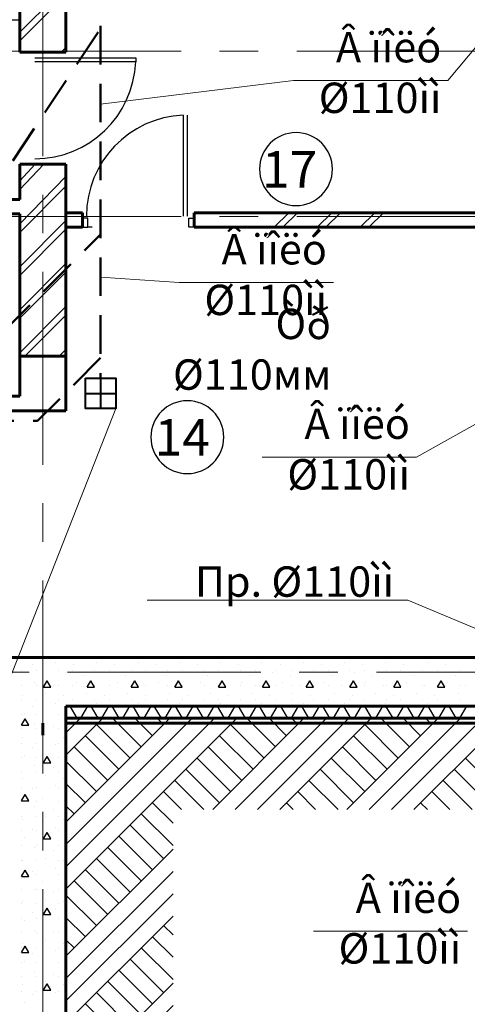
# Model space of a CAD drawing. Units: millimetres. Extents: x 759953 to 1308544, y -505449 to 94564.
# Drawn here: x 1185331 to 1189012, y -383653 to -375550 of the extents above; entities that cross this region are included whole.
import ezdxf

# ---------------------------------------------------------------- set-up
doc = ezdxf.new("R2010")
doc.units = ezdxf.units.MM
doc.header["$LTSCALE"] = 50
doc.linetypes.add('CENTRE', pattern=[50.8, 31.75, -6.35, 6.35, -6.35])
doc.linetypes.add('HIDDEN', pattern=[9.525, 6.35, -3.175])
for name, color, linetype in [('2D Лестницы', 7, 'CONTINUOUS'), ('ДВЕРИ', 7, 'CONTINUOUS'), ('Оси', 7, 'CONTINUOUS'), ('Стены внутр несущ штрих', 7, 'CONTINUOUS'), ('Стены наружные штрих', 7, 'CONTINUOUS'), ('Стены перегороди штрих', 7, 'CONTINUOUS'), ('Стены штрих', 7, 'CONTINUOUS'), ('ЭКСПЛИКАЦИЯ', 7, 'CONTINUOUS')]:
    doc.layers.add(name, color=color, linetype=linetype)
for name, color, linetype, lineweight in [('_К1', 12, 'CONTINUOUS', 40), ('Стены внутренние несущие', 7, 'CONTINUOUS', 60), ('Стены возводимые', 7, 'CONTINUOUS', 60), ('Стены наружные', 7, 'CONTINUOUS', 60), ('Стены перегородки', 7, 'CONTINUOUS', 60), ('Текст К1', 7, 'CONTINUOUS', 0)]:
    doc.layers.add(name, color=color, linetype=linetype, lineweight=lineweight)
doc.styles.add('СГЕНЕРИР_СТИЛЬ_2', font='TIMES.TTF')

msp = doc.modelspace()

# ---------------------------------------------------------------- hatches: boundary and pattern name
at = {"layer": 'Стены наружные', "lineweight": 18}
h = msp.add_hatch(dxfattribs=at)
h.set_pattern_fill('EARTH', color=0, style=0, pattern_type=2)
h.set_pattern_definition([(45, (1156546.62, 32674.2), (-275.77163, 275.77163), []), (45, (1156454.7, 32766.1), (-551.5433, 551.5433), []), (45, (1156362.8, 32858.04), (-551.5433, 551.5433), []), (135, (1156270.85, 32949.96), (91.92388, 91.92388), [389.99999, -389.99999])])
h.paths.add_polyline_path([(1185711.5, -381299.1), (1185711.5, -388779.1), (1193022.3, -388779.1), (1193022.3, -381299.1)], flags=0)
h.paths.add_polyline_path([(1186591.7, -382049.8), (1192149.3, -382049.8), (1192149.3, -388074.1), (1186591.7, -388074.1)], flags=0)

# ---------------------------------------------------------------- linework, layer by layer
at = {"layer": '2D Лестницы', "color": 0}
msp.add_line((1185331.5, -375553), (1184951.7, -375553), dxfattribs=at)
at = {"layer": '_К1', "linetype": 'HIDDEN', "lineweight": 50}
for p, q in [((1185996.5, -373219.7), (1185996.5, -378500.2)), ((1185011.1, -377107.8), (1185996.5, -375621.8)), ((1185191, -378122.8), (1185996.5, -377317.3)), ((1185996.5, -378332.6), (1185476.6, -378852.5)), ((1184012.2, -378852.5), (1185476.6, -378852.5))]:
    msp.add_line(p, q, dxfattribs=at)
at = {"layer": '_К1'}
for p, q in [((1185996.5, -378500.2), (1185996.5, -378750.2)), ((1185871.5, -378625.2), (1186121.5, -378625.2))]:
    msp.add_line(p, q, dxfattribs=at)
msp.add_lwpolyline([(1185871.5, -378500.2), (1186121.5, -378500.2), (1186121.5, -378750.2), (1185871.5, -378750.2)], close=True, dxfattribs=at)
at = {"layer": 'ДВЕРИ', "color": 0}
for p, q in [((1185455.1, -375863), (1186286.2, -375863)), ((1186286.2, -375898), (1185455.1, -375898)), ((1186286.2, -375863), (1186286.2, -375898)), ((1186676.1, -376335.3), (1186676.1, -377166.4)), ((1186711.1, -377166.4), (1186711.1, -376335.3)), ((1185891, -377182.4), (1185846.5, -377182.4)), ((1185891, -377258.6), (1185891, -377182.4)), ((1186722.1, -377182.4), (1186766.5, -377182.4)), ((1186722.1, -377258.6), (1186722.1, -377182.4)), ((1185846.5, -377258.6), (1185891, -377258.6)), ((1185926, -377258.6), (1185891, -377258.6)), ((1186766.5, -377258.6), (1186722.1, -377258.6))]:
    msp.add_line(p, q, dxfattribs=at)
for centre, start, end in [((1185455.1, -375863), 270, 357.5864), ((1186711.1, -377166.4), 92.4136, 180)]:
    msp.add_arc(centre, 831.1, start, end, dxfattribs=at)
at = {"layer": 'Оси', "linetype": 'CENTRE', "lineweight": 9}
for p, q in [((1185521.5, -362385.3), (1185521.5, -392654.9)), ((1196817.5, -375809.1), (1140005.9, -375809.1)), ((1196817.5, -377169.1), (1140005.7, -377169.1)), ((1140005.3, -380919.1), (1199472.4, -380919.1))]:
    msp.add_line(p, q, dxfattribs=at)
at = {"layer": 'Стены внутр несущ штрих', "color": 0}
for p, q in [((1185331.5, -375653), (1185711.5, -375273)), ((1185331.5, -375723.7), (1185711.5, -375343.7)), ((1185672.2, -375818.6), (1185711.5, -375779.3)), ((1185331.5, -376947.1), (1185530.1, -376738.6)), ((1185331.5, -376876.4), (1185459.3, -376738.6)), ((1185331.5, -377229.9), (1185711.5, -376839.9)), ((1185331.5, -377300.6), (1185711.5, -376920.6)), ((1185331.5, -377583.5), (1185711.5, -377203.5)), ((1185331.5, -377654.2), (1185711.5, -377274.2)), ((1185331.5, -377937), (1185711.5, -377557)), ((1185331.5, -378007.8), (1185711.5, -377627.8)), ((1185331.5, -378290.6), (1185711.5, -377910.6)), ((1185373.8, -378319.1), (1185711.5, -377981.3)), ((1185656.6, -378319.1), (1185711.5, -378264.1)), ((1185626.3, -380838.4), (1185626.3, -380838.4)), ((1185965.7, -380838.4), (1185965.7, -380838.4)), ((1186305.1, -380838.4), (1186305.1, -380838.4)), ((1186644.5, -380838.4), (1186644.5, -380838.4)), ((1186983.9, -380838.4), (1186983.9, -380838.4)), ((1187323.3, -380838.4), (1187323.3, -380838.4)), ((1187662.8, -380838.4), (1187662.8, -380838.4)), ((1188002.2, -380838.4), (1188002.2, -380838.4)), ((1188341.6, -380838.4), (1188341.6, -380838.4)), ((1188681, -380838.4), (1188681, -380838.4)), ((1185646.6, -380905.8), (1185646.6, -380905.8)), ((1185711.1, -380923.3), (1185711.1, -380923.3)), ((1185766.6, -380905.8), (1185766.6, -380905.8)), ((1185774.8, -380859.7), (1185774.8, -380859.7)), ((1185946.6, -380905.8), (1185946.6, -380905.8)), ((1186050.5, -380923.3), (1186050.5, -380923.3)), ((1186066.6, -380905.8), (1186066.6, -380905.8)), ((1186114.2, -380859.7), (1186114.2, -380859.7)), ((1186246.6, -380905.8), (1186246.6, -380905.8)), ((1186366.6, -380905.8), (1186366.6, -380905.8)), ((1186390, -380923.3), (1186390, -380923.3)), ((1186453.6, -380859.7), (1186453.6, -380859.7)), ((1186546.6, -380905.8), (1186546.6, -380905.8)), ((1186666.6, -380905.8), (1186666.6, -380905.8)), ((1186729.4, -380923.3), (1186729.4, -380923.3)), ((1186793, -380859.7), (1186793, -380859.7)), ((1186846.6, -380905.8), (1186846.6, -380905.8)), ((1186966.6, -380905.8), (1186966.6, -380905.8)), ((1187068.8, -380923.3), (1187068.8, -380923.3)), ((1187132.4, -380859.7), (1187132.4, -380859.7)), ((1187146.6, -380905.8), (1187146.6, -380905.8)), ((1187266.6, -380905.8), (1187266.6, -380905.8)), ((1187408.2, -380923.3), (1187408.2, -380923.3)), ((1187446.6, -380905.8), (1187446.6, -380905.8)), ((1187471.8, -380859.7), (1187471.8, -380859.7)), ((1187566.6, -380905.8), (1187566.6, -380905.8)), ((1187746.6, -380905.8), (1187746.6, -380905.8)), ((1187747.6, -380923.3), (1187747.6, -380923.3)), ((1187811.2, -380859.7), (1187811.2, -380859.7)), ((1187866.6, -380905.8), (1187866.6, -380905.8)), ((1188046.6, -380905.8), (1188046.6, -380905.8)), ((1188087, -380923.3), (1188087, -380923.3)), ((1188150.7, -380859.7), (1188150.7, -380859.7)), ((1188166.6, -380905.8), (1188166.6, -380905.8)), ((1188346.6, -380905.8), (1188346.6, -380905.8)), ((1188426.4, -380923.3), (1188426.4, -380923.3)), ((1188466.6, -380905.8), (1188466.6, -380905.8)), ((1188490.1, -380859.7), (1188490.1, -380859.7)), ((1188646.6, -380905.8), (1188646.6, -380905.8)), ((1188765.8, -380923.3), (1188765.8, -380923.3)), ((1188766.6, -380905.8), (1188766.6, -380905.8)), ((1188829.5, -380859.7), (1188829.5, -380859.7)), ((1188946.6, -380905.8), (1188946.6, -380905.8)), ((1185526.6, -381043.5), (1185556.6, -380991.5)), ((1185586.6, -381043.5), (1185556.6, -380991.5)), ((1185796, -381008.1), (1185796, -381008.1)), ((1185859.6, -380944.5), (1185859.6, -380944.5)), ((1185886.6, -381043.5), (1185916.6, -380991.5)), ((1185946.6, -381043.5), (1185916.6, -380991.5)), ((1186135.4, -381008.1), (1186135.4, -381008.1)), ((1186199, -380944.5), (1186199, -380944.5)), ((1186246.6, -381043.5), (1186276.6, -380991.5)), ((1186306.6, -381043.5), (1186276.6, -380991.5)), ((1186474.8, -381008.1), (1186474.8, -381008.1)), ((1186538.5, -380944.5), (1186538.5, -380944.5)), ((1186606.6, -381043.5), (1186636.6, -380991.5)), ((1186666.6, -381043.5), (1186636.6, -380991.5)), ((1186814.2, -381008.1), (1186814.2, -381008.1)), ((1186877.9, -380944.5), (1186877.9, -380944.5)), ((1186966.6, -381043.5), (1186996.6, -380991.5)), ((1187026.6, -381043.5), (1186996.6, -380991.5)), ((1187153.6, -381008.1), (1187153.6, -381008.1)), ((1187217.3, -380944.5), (1187217.3, -380944.5)), ((1187326.6, -381043.5), (1187356.6, -380991.5)), ((1187386.6, -381043.5), (1187356.6, -380991.5)), ((1187493, -381008.1), (1187493, -381008.1)), ((1187556.7, -380944.5), (1187556.7, -380944.5)), ((1187686.6, -381043.5), (1187716.6, -380991.5)), ((1187746.6, -381043.5), (1187716.6, -380991.5)), ((1187832.5, -381008.1), (1187832.5, -381008.1)), ((1187896.1, -380944.5), (1187896.1, -380944.5)), ((1188046.6, -381043.5), (1188076.6, -380991.5)), ((1188106.6, -381043.5), (1188076.6, -380991.5)), ((1188171.9, -381008.1), (1188171.9, -381008.1)), ((1188235.5, -380944.5), (1188235.5, -380944.5)), ((1188406.6, -381043.5), (1188436.6, -380991.5)), ((1188466.6, -381043.5), (1188436.6, -380991.5)), ((1188511.3, -381008.1), (1188511.3, -381008.1)), ((1188574.9, -380944.5), (1188574.9, -380944.5)), ((1188766.6, -381043.5), (1188796.6, -380991.5)), ((1188826.6, -381043.5), (1188796.6, -380991.5)), ((1188850.7, -381008.1), (1188850.7, -381008.1)), ((1188914.3, -380944.5), (1188914.3, -380944.5)), ((1185526.6, -381043.5), (1185586.6, -381043.5)), ((1185541.4, -381093), (1185541.4, -381093)), ((1185605.1, -381029.4), (1185605.1, -381029.4)), ((1185646.6, -381025.8), (1185646.6, -381025.8)), ((1185766.6, -381025.8), (1185766.6, -381025.8)), ((1185880.8, -381093), (1185880.8, -381093)), ((1185886.6, -381043.5), (1185946.6, -381043.5)), ((1185944.5, -381029.4), (1185944.5, -381029.4)), ((1185946.6, -381025.8), (1185946.6, -381025.8)), ((1186066.6, -381025.8), (1186066.6, -381025.8)), ((1186220.3, -381093), (1186220.3, -381093)), ((1186246.6, -381025.8), (1186246.6, -381025.8)), ((1186246.6, -381043.5), (1186306.6, -381043.5)), ((1186283.9, -381029.4), (1186283.9, -381029.4)), ((1186366.6, -381025.8), (1186366.6, -381025.8)), ((1186546.6, -381025.8), (1186546.6, -381025.8)), ((1186559.7, -381093), (1186559.7, -381093)), ((1186606.6, -381043.5), (1186666.6, -381043.5)), ((1186623.3, -381029.4), (1186623.3, -381029.4)), ((1186666.6, -381025.8), (1186666.6, -381025.8)), ((1186846.6, -381025.8), (1186846.6, -381025.8)), ((1186899.1, -381093), (1186899.1, -381093)), ((1186962.7, -381029.4), (1186962.7, -381029.4)), ((1186966.6, -381025.8), (1186966.6, -381025.8)), ((1186966.6, -381043.5), (1187026.6, -381043.5)), ((1187146.6, -381025.8), (1187146.6, -381025.8)), ((1187238.5, -381093), (1187238.5, -381093)), ((1187266.6, -381025.8), (1187266.6, -381025.8)), ((1187302.1, -381029.4), (1187302.1, -381029.4)), ((1187326.6, -381043.5), (1187386.6, -381043.5)), ((1187446.6, -381025.8), (1187446.6, -381025.8)), ((1187566.6, -381025.8), (1187566.6, -381025.8)), ((1187577.9, -381093), (1187577.9, -381093)), ((1187641.5, -381029.4), (1187641.5, -381029.4)), ((1187686.6, -381043.5), (1187746.6, -381043.5)), ((1187746.6, -381025.8), (1187746.6, -381025.8)), ((1187866.6, -381025.8), (1187866.6, -381025.8)), ((1187917.3, -381093), (1187917.3, -381093)), ((1187980.9, -381029.4), (1187980.9, -381029.4)), ((1188046.6, -381025.8), (1188046.6, -381025.8)), ((1188046.6, -381043.5), (1188106.6, -381043.5)), ((1188166.6, -381025.8), (1188166.6, -381025.8)), ((1188256.7, -381093), (1188256.7, -381093)), ((1188320.4, -381029.4), (1188320.4, -381029.4)), ((1188346.6, -381025.8), (1188346.6, -381025.8)), ((1188406.6, -381043.5), (1188466.6, -381043.5)), ((1188466.6, -381025.8), (1188466.6, -381025.8)), ((1188596.1, -381093), (1188596.1, -381093)), ((1188646.6, -381025.8), (1188646.6, -381025.8)), ((1188659.8, -381029.4), (1188659.8, -381029.4)), ((1188766.6, -381025.8), (1188766.6, -381025.8)), ((1188766.6, -381043.5), (1188826.6, -381043.5)), ((1188935.5, -381093), (1188935.5, -381093)), ((1188946.6, -381025.8), (1188946.6, -381025.8)), ((1188999.2, -381029.4), (1188999.2, -381029.4)), ((1185626.3, -381177.9), (1185626.3, -381177.9)), ((1185646.6, -381145.8), (1185646.6, -381145.8)), ((1185689.9, -381114.2), (1185689.9, -381114.2)), ((1185766.6, -381145.8), (1185766.6, -381145.8)), ((1185946.6, -381145.8), (1185946.6, -381145.8)), ((1185965.7, -381177.9), (1185965.7, -381177.9)), ((1186029.3, -381114.2), (1186029.3, -381114.2)), ((1186066.6, -381145.8), (1186066.6, -381145.8)), ((1186246.6, -381145.8), (1186246.6, -381145.8)), ((1186305.1, -381177.9), (1186305.1, -381177.9)), ((1186366.6, -381145.8), (1186366.6, -381145.8)), ((1186368.7, -381114.2), (1186368.7, -381114.2)), ((1186546.6, -381145.8), (1186546.6, -381145.8)), ((1186644.5, -381177.9), (1186644.5, -381177.9)), ((1186666.6, -381145.8), (1186666.6, -381145.8)), ((1186708.2, -381114.2), (1186708.2, -381114.2)), ((1186846.6, -381145.8), (1186846.6, -381145.8)), ((1186966.6, -381145.8), (1186966.6, -381145.8)), ((1186983.9, -381177.9), (1186983.9, -381177.9)), ((1187047.6, -381114.2), (1187047.6, -381114.2)), ((1187146.6, -381145.8), (1187146.6, -381145.8)), ((1187266.6, -381145.8), (1187266.6, -381145.8)), ((1187323.3, -381177.9), (1187323.3, -381177.9)), ((1187387, -381114.2), (1187387, -381114.2)), ((1187446.6, -381145.8), (1187446.6, -381145.8)), ((1187566.6, -381145.8), (1187566.6, -381145.8)), ((1187662.8, -381177.9), (1187662.8, -381177.9)), ((1187726.4, -381114.2), (1187726.4, -381114.2)), ((1187746.6, -381145.8), (1187746.6, -381145.8)), ((1187866.6, -381145.8), (1187866.6, -381145.8)), ((1188002.2, -381177.9), (1188002.2, -381177.9)), ((1188046.6, -381145.8), (1188046.6, -381145.8)), ((1188065.8, -381114.2), (1188065.8, -381114.2)), ((1188166.6, -381145.8), (1188166.6, -381145.8)), ((1188341.6, -381177.9), (1188341.6, -381177.9)), ((1188346.6, -381145.8), (1188346.6, -381145.8)), ((1188405.2, -381114.2), (1188405.2, -381114.2)), ((1188466.6, -381145.8), (1188466.6, -381145.8)), ((1188646.6, -381145.8), (1188646.6, -381145.8)), ((1188681, -381177.9), (1188681, -381177.9)), ((1188744.6, -381114.2), (1188744.6, -381114.2)), ((1188766.6, -381145.8), (1188766.6, -381145.8)), ((1188946.6, -381145.8), (1188946.6, -381145.8)), ((1185711.5, -381210.7), (1185718.2, -381199.1)), ((1185802.8, -381299.1), (1185745.1, -381199.1)), ((1185774.8, -381199.1), (1185774.8, -381199.1)), ((1185833.7, -381299.1), (1185891.4, -381199.1)), ((1185976, -381299.1), (1185918.3, -381199.1)), ((1186006.9, -381299.1), (1186064.7, -381199.1)), ((1186149.3, -381299.1), (1186091.5, -381199.1)), ((1186114.2, -381199.1), (1186114.2, -381199.1)), ((1186180.1, -381299.1), (1186237.9, -381199.1)), ((1186322.5, -381299.1), (1186264.7, -381199.1)), ((1186353.3, -381299.1), (1186411.1, -381199.1)), ((1186495.7, -381299.1), (1186437.9, -381199.1)), ((1186453.6, -381199.1), (1186453.6, -381199.1)), ((1186526.5, -381299.1), (1186584.3, -381199.1)), ((1186668.9, -381299.1), (1186611.1, -381199.1)), ((1186699.7, -381299.1), (1186757.5, -381199.1)), ((1186842.1, -381299.1), (1186784.3, -381199.1)), ((1186793, -381199.1), (1186793, -381199.1)), ((1186872.9, -381299.1), (1186930.7, -381199.1)), ((1187015.3, -381299.1), (1186957.5, -381199.1)), ((1187046.1, -381299.1), (1187103.9, -381199.1)), ((1187188.5, -381299.1), (1187130.7, -381199.1)), ((1187132.4, -381199.1), (1187132.4, -381199.1)), ((1187219.4, -381299.1), (1187277.1, -381199.1)), ((1187361.7, -381299.1), (1187304, -381199.1)), ((1187392.6, -381299.1), (1187450.3, -381199.1)), ((1187471.8, -381199.1), (1187471.8, -381199.1)), ((1187534.9, -381299.1), (1187477.2, -381199.1)), ((1187565.8, -381299.1), (1187623.5, -381199.1)), ((1187708.1, -381299.1), (1187650.4, -381199.1)), ((1187739, -381299.1), (1187796.7, -381199.1)), ((1187811.2, -381199.1), (1187811.2, -381199.1)), ((1187881.3, -381299.1), (1187823.6, -381199.1)), ((1187912.2, -381299.1), (1187969.9, -381199.1)), ((1188054.5, -381299.1), (1187996.8, -381199.1)), ((1188085.4, -381299.1), (1188143.1, -381199.1)), ((1188150.7, -381199.1), (1188150.7, -381199.1)), ((1188227.7, -381299.1), (1188170, -381199.1)), ((1188258.6, -381299.1), (1188316.3, -381199.1)), ((1188400.9, -381299.1), (1188343.2, -381199.1)), ((1188431.8, -381299.1), (1188489.5, -381199.1)), ((1188490.1, -381199.1), (1188490.1, -381199.1)), ((1188574.1, -381299.1), (1188516.4, -381199.1)), ((1188605, -381299.1), (1188662.7, -381199.1)), ((1188747.3, -381299.1), (1188689.6, -381199.1)), ((1188778.2, -381299.1), (1188835.9, -381199.1)), ((1188829.5, -381199.1), (1188829.5, -381199.1)), ((1188920.5, -381299.1), (1188862.8, -381199.1)), ((1188951.4, -381299.1), (1189009.1, -381199.1)), ((1185646.6, -381265.8), (1185646.6, -381265.8)), ((1185711.1, -381262.7), (1185711.1, -381262.7))]:
    msp.add_line(p, q, dxfattribs=at)
at = {"layer": 'Стены внутренние несущие', "color": 0}
for p, q in [((1185331.5, -375049.1), (1185331.5, -375818.6)), ((1185711.5, -375818.6), (1185711.5, -375418.6)), ((1185711.5, -375818.6), (1185331.5, -375818.6)), ((1185711.5, -376738.6), (1185331.5, -376738.6)), ((1185331.5, -376738.6), (1185331.5, -377029.1)), ((1185711.5, -377138.6), (1185711.5, -376738.6)), ((1185331.5, -377149.1), (1185331.5, -378319.1)), ((1185711.5, -378319.1), (1185711.5, -377258.6)), ((1185711.5, -378319.1), (1185331.5, -378319.1)), ((1185331.5, -380799.1), (1185711.5, -380799.1)), ((1193041.5, -380799.1), (1185521.5, -380799.1)), ((1185711.5, -381299.1), (1185711.5, -381199.1)), ((1185711.5, -381199.1), (1193041.5, -381199.1)), ((1185711.5, -381339.1), (1185711.5, -381299.1)), ((1185711.5, -381299.1), (1193041.5, -381299.1)), ((1185711.5, -381339.1), (1193041.5, -381339.1))]:
    msp.add_line(p, q, dxfattribs=at)
at = {"layer": 'Стены возводимые', "color": 0}
for p, q in [((1185331.5, -378319.1), (1185331.5, -378649.1)), ((1185711.5, -378319.1), (1185711.5, -378769.1)), ((1183731.5, -378649.1), (1185331.5, -378649.1)), ((1185711, -378669.1), (1185711.5, -378668.6)), ((1183731.5, -378769.1), (1185711.5, -378769.1))]:
    msp.add_line(p, q, dxfattribs=at)
at = {"layer": 'Стены наружные', "color": 0}
for p, q in [((1185521.5, -380799.1), (1179871.5, -380799.1)), ((1185521.5, -381439.1), (1185521.5, -381339.1)), ((1185711.5, -388779.1), (1185711.5, -381339.1))]:
    msp.add_line(p, q, dxfattribs=at)
at = {"layer": 'Стены наружные штрих', "color": 0}
for p, q in [((1185346.6, -380905.8), (1185346.6, -380905.8)), ((1185371.7, -380923.3), (1185371.7, -380923.3)), ((1185435.4, -380859.7), (1185435.4, -380859.7)), ((1185466.6, -380905.8), (1185466.6, -380905.8)), ((1185456.6, -381008.1), (1185456.6, -381008.1)), ((1185520.2, -380944.5), (1185520.2, -380944.5)), ((1185346.6, -381025.8), (1185346.6, -381025.8)), ((1185466.6, -381025.8), (1185466.6, -381025.8)), ((1185346.6, -381145.8), (1185346.6, -381145.8)), ((1185350.5, -381114.2), (1185350.5, -381114.2)), ((1185466.6, -381145.8), (1185466.6, -381145.8)), ((1185435.4, -381199.1), (1185435.4, -381199.1)), ((1185346.6, -381265.8), (1185346.6, -381265.8)), ((1185346.6, -381355.2), (1185376.6, -381303.3)), ((1185371.7, -381262.7), (1185371.7, -381262.7)), ((1185406.6, -381355.2), (1185376.6, -381303.3)), ((1185466.6, -381265.8), (1185466.6, -381265.8)), ((1185520.2, -381283.9), (1185520.2, -381283.9)), ((1185346.6, -381355.2), (1185406.6, -381355.2)), ((1185346.6, -381385.8), (1185346.6, -381385.8)), ((1185456.6, -381347.6), (1185456.6, -381347.6)), ((1185466.6, -381385.8), (1185466.6, -381385.8)), ((1185605.1, -381368.8), (1185605.1, -381368.8)), ((1185646.6, -381385.8), (1185646.6, -381385.8)), ((1185706.6, -381355.2), (1185711.5, -381346.7)), ((1185706.6, -381355.2), (1185711.5, -381355.2)), ((1185350.5, -381453.6), (1185350.5, -381453.6)), ((1185541.4, -381432.4), (1185541.4, -381432.4)), ((1185689.9, -381453.6), (1185689.9, -381453.6)), ((1185346.6, -381505.8), (1185346.6, -381505.8)), ((1185435.4, -381538.5), (1185435.4, -381538.5)), ((1185466.6, -381505.8), (1185466.6, -381505.8)), ((1185626.3, -381517.3), (1185626.3, -381517.3)), ((1185646.6, -381505.8), (1185646.6, -381505.8)), ((1185346.6, -381625.8), (1185346.6, -381625.8)), ((1185371.7, -381602.1), (1185371.7, -381602.1)), ((1185466.6, -381625.8), (1185466.6, -381625.8)), ((1185520.2, -381623.3), (1185520.2, -381623.3)), ((1185526.6, -381667), (1185556.6, -381615.1)), ((1185526.6, -381667), (1185586.6, -381667)), ((1185586.6, -381667), (1185556.6, -381615.1)), ((1185646.6, -381625.8), (1185646.6, -381625.8)), ((1185711.1, -381602.1), (1185711.1, -381602.1)), ((1185346.6, -381745.8), (1185346.6, -381745.8)), ((1185456.6, -381687), (1185456.6, -381687)), ((1185466.6, -381745.8), (1185466.6, -381745.8)), ((1185605.1, -381708.2), (1185605.1, -381708.2)), ((1185646.6, -381745.8), (1185646.6, -381745.8)), ((1185350.5, -381793), (1185350.5, -381793)), ((1185541.4, -381771.8), (1185541.4, -381771.8)), ((1185689.9, -381793), (1185689.9, -381793)), ((1185346.6, -381865.8), (1185346.6, -381865.8)), ((1185435.4, -381877.9), (1185435.4, -381877.9)), ((1185466.6, -381865.8), (1185466.6, -381865.8)), ((1185626.3, -381856.7), (1185626.3, -381856.7)), ((1185646.6, -381865.8), (1185646.6, -381865.8)), ((1185346.6, -381978.8), (1185376.6, -381926.8)), ((1185346.6, -381978.8), (1185406.6, -381978.8)), ((1185346.6, -381985.8), (1185346.6, -381985.8)), ((1185371.7, -381941.5), (1185371.7, -381941.5)), ((1185406.6, -381978.8), (1185376.6, -381926.8)), ((1185466.6, -381985.8), (1185466.6, -381985.8)), ((1185520.2, -381962.7), (1185520.2, -381962.7)), ((1185646.6, -381985.8), (1185646.6, -381985.8)), ((1185706.6, -381978.8), (1185711.5, -381970.3)), ((1185706.6, -381978.8), (1185711.5, -381978.8)), ((1185711.1, -381941.5), (1185711.1, -381941.5)), ((1185456.6, -382026.4), (1185456.6, -382026.4)), ((1185605.1, -382047.6), (1185605.1, -382047.6)), ((1185346.6, -382105.8), (1185346.6, -382105.8)), ((1185350.5, -382132.4), (1185350.5, -382132.4)), ((1185466.6, -382105.8), (1185466.6, -382105.8)), ((1185541.4, -382111.2), (1185541.4, -382111.2)), ((1185646.6, -382105.8), (1185646.6, -382105.8)), ((1185689.9, -382132.4), (1185689.9, -382132.4)), ((1185346.6, -382225.8), (1185346.6, -382225.8)), ((1185435.4, -382217.3), (1185435.4, -382217.3)), ((1185466.6, -382225.8), (1185466.6, -382225.8)), ((1185626.3, -382196.1), (1185626.3, -382196.1)), ((1185646.6, -382225.8), (1185646.6, -382225.8)), ((1185371.7, -382280.9), (1185371.7, -382280.9)), ((1185520.2, -382302.2), (1185520.2, -382302.2)), ((1185526.6, -382290.6), (1185556.6, -382238.6)), ((1185526.6, -382290.6), (1185586.6, -382290.6)), ((1185586.6, -382290.6), (1185556.6, -382238.6)), ((1185711.1, -382280.9), (1185711.1, -382280.9)), ((1185346.6, -382345.8), (1185346.6, -382345.8)), ((1185456.6, -382365.8), (1185456.6, -382365.8)), ((1185466.6, -382345.8), (1185466.6, -382345.8)), ((1185605.1, -382387), (1185605.1, -382387)), ((1185646.6, -382345.8), (1185646.6, -382345.8)), ((1185346.6, -382465.8), (1185346.6, -382465.8)), ((1185350.5, -382471.9), (1185350.5, -382471.9)), ((1185466.6, -382465.8), (1185466.6, -382465.8)), ((1185541.4, -382450.6), (1185541.4, -382450.6)), ((1185646.6, -382465.8), (1185646.6, -382465.8)), ((1185689.9, -382471.9), (1185689.9, -382471.9)), ((1185346.6, -382602.3), (1185376.6, -382550.4)), ((1185406.6, -382602.3), (1185376.6, -382550.4)), ((1185435.4, -382556.7), (1185435.4, -382556.7)), ((1185626.3, -382535.5), (1185626.3, -382535.5)), ((1185346.6, -382585.8), (1185346.6, -382585.8)), ((1185346.6, -382602.3), (1185406.6, -382602.3)), ((1185371.7, -382620.3), (1185371.7, -382620.3)), ((1185466.6, -382585.8), (1185466.6, -382585.8)), ((1185646.6, -382585.8), (1185646.6, -382585.8)), ((1185706.6, -382602.3), (1185711.5, -382593.8)), ((1185706.6, -382602.3), (1185711.5, -382602.3)), ((1185711.1, -382620.3), (1185711.1, -382620.3)), ((1185346.6, -382705.8), (1185346.6, -382705.8)), ((1185456.6, -382705.2), (1185456.6, -382705.2)), ((1185466.6, -382705.8), (1185466.6, -382705.8)), ((1185520.2, -382641.6), (1185520.2, -382641.6)), ((1185646.6, -382705.8), (1185646.6, -382705.8)), ((1185541.4, -382790.1), (1185541.4, -382790.1)), ((1185605.1, -382726.4), (1185605.1, -382726.4)), ((1185346.6, -382825.8), (1185346.6, -382825.8)), ((1185350.5, -382811.3), (1185350.5, -382811.3)), ((1185466.6, -382825.8), (1185466.6, -382825.8)), ((1185526.6, -382914.1), (1185556.6, -382862.1)), ((1185586.6, -382914.1), (1185556.6, -382862.1)), ((1185626.3, -382874.9), (1185626.3, -382874.9)), ((1185646.6, -382825.8), (1185646.6, -382825.8)), ((1185689.9, -382811.3), (1185689.9, -382811.3)), ((1185346.6, -382945.8), (1185346.6, -382945.8)), ((1185371.7, -382959.8), (1185371.7, -382959.8)), ((1185435.4, -382896.1), (1185435.4, -382896.1)), ((1185466.6, -382945.8), (1185466.6, -382945.8)), ((1185526.6, -382914.1), (1185586.6, -382914.1)), ((1185646.6, -382945.8), (1185646.6, -382945.8)), ((1185711.1, -382959.8), (1185711.1, -382959.8)), ((1185456.6, -383044.6), (1185456.6, -383044.6)), ((1185520.2, -382981), (1185520.2, -382981)), ((1185346.6, -383065.8), (1185346.6, -383065.8)), ((1185466.6, -383065.8), (1185466.6, -383065.8)), ((1185605.1, -383065.8), (1185605.1, -383065.8)), ((1185646.6, -383065.8), (1185646.6, -383065.8)), ((1185346.6, -383225.9), (1185376.6, -383173.9)), ((1185346.6, -383185.8), (1185346.6, -383185.8)), ((1185350.5, -383150.7), (1185350.5, -383150.7)), ((1185406.6, -383225.9), (1185376.6, -383173.9)), ((1185466.6, -383185.8), (1185466.6, -383185.8)), ((1185541.4, -383129.5), (1185541.4, -383129.5)), ((1185646.6, -383185.8), (1185646.6, -383185.8)), ((1185689.9, -383150.7), (1185689.9, -383150.7)), ((1185346.6, -383225.9), (1185406.6, -383225.9)), ((1185435.4, -383235.5), (1185435.4, -383235.5)), ((1185626.3, -383214.3), (1185626.3, -383214.3)), ((1185706.6, -383225.9), (1185711.5, -383217.3)), ((1185706.6, -383225.9), (1185711.5, -383225.9)), ((1185346.6, -383305.8), (1185346.6, -383305.8)), ((1185371.7, -383299.2), (1185371.7, -383299.2)), ((1185466.6, -383305.8), (1185466.6, -383305.8)), ((1185520.2, -383320.4), (1185520.2, -383320.4)), ((1185646.6, -383305.8), (1185646.6, -383305.8)), ((1185711.1, -383299.2), (1185711.1, -383299.2)), ((1185346.6, -383425.8), (1185346.6, -383425.8)), ((1185456.6, -383384), (1185456.6, -383384)), ((1185466.6, -383425.8), (1185466.6, -383425.8)), ((1185605.1, -383405.2), (1185605.1, -383405.2)), ((1185646.6, -383425.8), (1185646.6, -383425.8)), ((1185350.5, -383490.1), (1185350.5, -383490.1)), ((1185526.6, -383537.6), (1185556.6, -383485.7)), ((1185541.4, -383468.9), (1185541.4, -383468.9)), ((1185586.6, -383537.6), (1185556.6, -383485.7)), ((1185689.9, -383490.1), (1185689.9, -383490.1)), ((1185346.6, -383545.8), (1185346.6, -383545.8)), ((1185435.4, -383574.9), (1185435.4, -383574.9)), ((1185466.6, -383545.8), (1185466.6, -383545.8)), ((1185526.6, -383537.6), (1185586.6, -383537.6)), ((1185626.3, -383553.7), (1185626.3, -383553.7)), ((1185646.6, -383545.8), (1185646.6, -383545.8)), ((1185371.7, -383638.6), (1185371.7, -383638.6)), ((1185711.1, -383638.6), (1185711.1, -383638.6))]:
    msp.add_line(p, q, dxfattribs=at)
at = {"layer": 'Стены перегороди штрих', "color": 0}
for p, q in [((1187424.2, -377258.6), (1187544.2, -377138.6)), ((1187494.9, -377258.6), (1187614.9, -377138.6)), ((1187777.8, -377258.6), (1187897.8, -377138.6)), ((1187848.5, -377258.6), (1187968.5, -377138.6)), ((1188131.3, -377258.6), (1188251.3, -377138.6)), ((1188202, -377258.6), (1188322, -377138.6))]:
    msp.add_line(p, q, dxfattribs=at)
at = {"layer": 'Стены перегородки', "color": 0}
for p, q in [((1185331.5, -377029.1), (1183601.5, -377029.1)), ((1183601.5, -377149.1), (1185331.5, -377149.1)), ((1185711.5, -377138.6), (1185846.5, -377138.6)), ((1185711.5, -377138.6), (1185711.5, -377258.6)), ((1185846.5, -377138.6), (1185846.5, -377258.6)), ((1189571.5, -377138.6), (1186766.5, -377138.6)), ((1186766.5, -377138.6), (1186766.5, -377258.6)), ((1185846.5, -377258.6), (1185711.5, -377258.6)), ((1186766.5, -377258.6), (1189571.5, -377258.6)), ((1188271.5, -380799.1), (1188391.5, -380799.1))]:
    msp.add_line(p, q, dxfattribs=at)
at = {"layer": 'Стены штрих', "color": 0}
for p, q in [((1185711.5, -381210.7), (1185718.2, -381199.1)), ((1185802.8, -381299.1), (1185745.1, -381199.1)), ((1185833.7, -381299.1), (1185891.4, -381199.1)), ((1185976, -381299.1), (1185918.3, -381199.1)), ((1186006.9, -381299.1), (1186064.7, -381199.1)), ((1186149.3, -381299.1), (1186091.5, -381199.1)), ((1186180.1, -381299.1), (1186237.9, -381199.1)), ((1186322.5, -381299.1), (1186264.7, -381199.1)), ((1186353.3, -381299.1), (1186411.1, -381199.1)), ((1186495.7, -381299.1), (1186437.9, -381199.1)), ((1186526.5, -381299.1), (1186584.3, -381199.1)), ((1186668.9, -381299.1), (1186611.1, -381199.1)), ((1186699.7, -381299.1), (1186757.5, -381199.1)), ((1186842.1, -381299.1), (1186784.3, -381199.1)), ((1186872.9, -381299.1), (1186930.7, -381199.1)), ((1187015.3, -381299.1), (1186957.5, -381199.1)), ((1187046.1, -381299.1), (1187103.9, -381199.1)), ((1187188.5, -381299.1), (1187130.7, -381199.1)), ((1187219.4, -381299.1), (1187277.1, -381199.1)), ((1187361.7, -381299.1), (1187304, -381199.1)), ((1187392.6, -381299.1), (1187450.3, -381199.1)), ((1187534.9, -381299.1), (1187477.2, -381199.1)), ((1187565.8, -381299.1), (1187623.5, -381199.1)), ((1187681.7, -381253.4), (1187650.4, -381199.1))]:
    msp.add_line(p, q, dxfattribs=at)
at = {"layer": 'Текст К1'}
for p, q in [((1188851.8, -376050.5), (1189425.9, -375363.2)), ((1187583.1, -376050.5), (1185996.5, -376243.9)), ((1187583.1, -376050.5), (1188851.8, -376050.5)), ((1186642.6, -377713.5), (1185996.5, -377667.7)), ((1186642.6, -377713.5), (1187911.3, -377713.5)), ((1184302.3, -383380.8), (1186121.5, -378750.2)), ((1188593.7, -379149.1), (1189447.5, -378673.2)), ((1187325, -379149.1), (1188593.7, -379149.1)), ((1186380, -380328.2), (1188522.2, -380328.2)), ((1188522.2, -380328.2), (1189425.9, -380706.2)), ((1187745.9, -383050.5), (1189014.6, -383050.5))]:
    msp.add_line(p, q, dxfattribs=at)
at = {"layer": 'ЭКСПЛИКАЦИЯ', "color": 0}
for centre, start, end in [((1187603.4, -376779.6), 0, 180), ((1187603.4, -376779.6), 180, 0), ((1186709.7, -378985.9), 0, 180), ((1186709.7, -378985.9), 180, 0)]:
    msp.add_arc(centre, 300, start, end, dxfattribs=at)

# ---------------------------------------------------------------- texts
at = {"layer": 'Текст К1', "char_height": 250, "attachment_point": 9, "style": 'СГЕНЕРИР_СТИЛЬ_2'}
for s, insert, width in [('Â ïîëó\\P%%C110ìì', (1188798.5, -376396.1), 2019.668), ('Â ïîëó\\P%%C110ìì', (1187857.9, -378059.2), 2019.668), ('Òð %%C110{\\fTimes New Roman|b0|i0|c204|p18;мм}', (1187894.5, -378595.5), 1806.701), ('Â ïîëó\\P%%C110ìì', (1188540.3, -379494.7), 2019.668), ('{\\fTimes New Roman|b0|i0|c204|p18;Пр. }%%C110ìì', (1188409.3, -380299.3), 4725.181), ('Â ïîëó\\P%%C110ìì', (1188961.2, -383396.1), 2019.668)]:
    msp.add_mtext(s, dxfattribs=dict(at, insert=insert, width=width))
at = {"layer": 'ЭКСПЛИКАЦИЯ', "color": 0, "style": 'СГЕНЕРИР_СТИЛЬ_2'}
for s, p in [('17', (1187323.5, -376931.3)), ('14', (1186440.8, -379137.5))]:
    msp.add_text(s, height=300, dxfattribs=at).set_placement(p)
at = {"layer": 'ЭКСПЛИКАЦИЯ', "style": 'СГЕНЕРИР_СТИЛЬ_2'}
msp.add_text('14', height=300, dxfattribs=at).set_placement((1186440.8, -379137.5))

doc.saveas('drawing.dxf')
